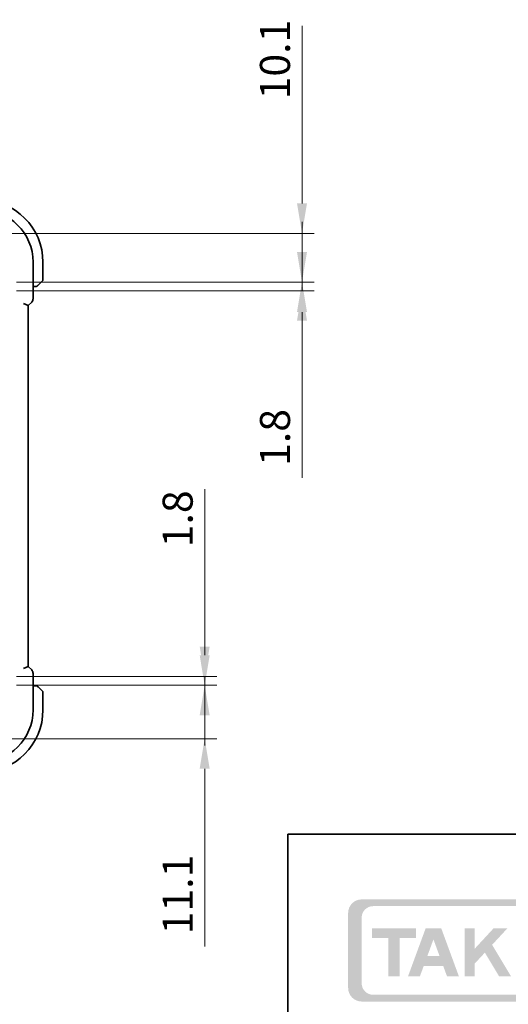
# Model space of a CAD drawing. Units: millimetres. Extents: x 0 to 5905, y 0 to 1124.
# Drawn here: x 1772 to 1873, y 105 to 309 of the extents above; entities that cross this region are included whole.
import ezdxf
from ezdxf.enums import TextEntityAlignment as Align

# ---------------------------------------------------------------- set-up
doc = ezdxf.new("R2010")
doc.units = ezdxf.units.MM
for name, color, linetype, lineweight in [('Dimension (ISO)', 7, 'Continuous', 18), ('Title (ISO)', 7, 'Continuous', 35), ('Visible (ISO)', 7, 'Continuous', 35)]:
    doc.layers.add(name, color=color, linetype=linetype, lineweight=lineweight)
doc.layers.add('Hatch (ISO)', color=1, linetype='Continuous', lineweight=18, true_color=0xff0000)
doc.styles.add('Note Text (TK)', font='txt')
doc.styles.add('文字スタイル67', font='arial.ttf')
doc.dimstyles.new('Default - Method 1b (TK)', dxfattribs={"dimscale": 2.5, "dimtxt": 2.5, "dimasz": 2.5, "dimexe": 1, "dimexo": 1.5, "dimgap": 1, "dimtad": 1, "dimtoh": 1, "dimrnd": 1e-08, "dimdsep": 46, "dimtxsty": 'Note Text (TK)', "dimcen": 0.09, "dimdle": 5, "dimclrd": 100, "dimclre": 100, "dimclrt": 7, "dimadec": 1, "dimazin": 1, "dimtfac": 1, "dimtmove": 0, "dimatfit": 3, "dimfxl": 0, "dimtolj": 1, "dimlwd": -1, "dimlwe": -1, "dimarcsym": 0})

# ---------------------------------------------------------------- blocks, each defined once
blk = doc.blocks.new('表題欄 tk表題欄')
at = {"layer": 'Hatch (ISO)'}
h = blk.add_hatch(color=256, dxfattribs=at)
edge = h.paths.add_edge_path(flags=0)
edge.add_arc((95.575, 236.299), 0.596, 270, 360)
edge.add_line((96.171, 236.299), (96.171, 239.711))
edge.add_arc((95.575, 239.711), 0.596, 0, 90)
edge.add_line((95.575, 240.307), (79.137, 240.307))
edge.add_arc((79.137, 239.711), 0.596, 90, 180)
edge.add_line((78.541, 239.711), (78.541, 236.299))
edge.add_arc((79.137, 236.299), 0.596, 180, 270)
edge.add_line((79.137, 235.703), (95.575, 235.703))
edge = h.paths.add_edge_path()
edge.add_line((77.839, 239.956), (77.839, 236.054))
edge.add_arc((78.541, 236.054), 0.702, 180, 270)
edge.add_line((78.541, 235.352), (96.171, 235.352))
edge.add_arc((96.171, 236.054), 0.702, 270, 360)
edge.add_line((96.873, 236.054), (96.873, 239.956))
edge.add_arc((96.171, 239.956), 0.702, 0, 90)
edge.add_line((96.171, 240.658), (78.541, 240.658))
edge.add_arc((78.541, 239.956), 0.702, 90, 180)
for points in [[(79.072, 239.148), (79.072, 238.658), (79.921, 238.658), (79.921, 236.658), (80.508, 236.658), (80.508, 238.658), (81.357, 238.658), (81.357, 239.148)], [(85.684, 236.658), (84.943, 237.892), (84.418, 237.325), (84.418, 236.658), (83.896, 236.658), (83.896, 239.148), (84.418, 239.148), (84.418, 238.099), (85.389, 239.148), (86.107, 239.148), (85.319, 238.297), (86.303, 236.658)]]:
    blk.add_hatch(color=256, dxfattribs=at).paths.add_polyline_path(points)
h = blk.add_hatch(color=256, dxfattribs=at)
h.paths.add_polyline_path([(82.59, 237.711), (81.952, 237.711), (82.271, 238.579)], flags=0)
h.paths.add_polyline_path([(82.779, 237.197), (81.764, 237.197), (81.566, 236.658), (80.949, 236.658), (81.863, 239.148), (82.679, 239.148), (83.594, 236.658), (82.977, 236.658)])
at = {"layer": 'Title (ISO)'}
for p, q in [((74.709, 244.053), (255.709, 244.053)), ((74.709, 209.053), (74.709, 244.053))]:
    blk.add_line(p, q, dxfattribs=at)
at = {"layer": 'Title (ISO)', "color": 7}
for tag, p, height, style in [('<品名>_001', (157.496, 235.639), 2.5, 'Note Text (TK)'), ('<Title>_001', (157.709, 230.552), 2, '文字スタイル67'), ('<尺度>_001', (239.104, 222.303), 2.5, 'Note Text (TK)'), ('<ページ_No.>_001', (238.017, 213.298), 2.5, 'Note Text (TK)'), ('<総ページ数>_001', (246.735, 213.324), 2.5, 'Note Text (TK)'), ('作成日_001', (175.618, 211.281), 2.5, 'Note Text (TK)')]:
    blk.add_attdef(tag, p, '', height=height, dxfattribs=dict(at, style=style))
at = {"layer": 'Title (ISO)', "color": 7, "style": 'Note Text (TK)'}
blk.add_attdef('<承認>', text='', height=2.5, dxfattribs=at).set_placement((87.209, 217.053), align=Align.MIDDLE_CENTER)
blk = doc.blocks.new('*D36')
at = {"layer": 'Defpoints', "color": 0, "transparency": 16777216}
for p in [(1763.59, 264.82), (1830.43, 264.82), (1767.34, 254.72)]:
    blk.add_point(p, dxfattribs=at)
at = {"layer": 'Dimension (ISO)', "color": 100, "transparency": 16777216}
for p, q in [((1830.43, 271.07), (1830.43, 307.99)), ((1767.34, 264.82), (1832.93, 264.82)), ((1830.43, 254.72), (1830.43, 264.82)), ((1771.09, 254.72), (1832.93, 254.72)), ((1830.43, 248.47), (1830.43, 242.22))]:
    blk.add_line(p, q, dxfattribs=at)
for points in [[(1829.39, 271.07), (1831.47, 271.07), (1830.43, 264.82)], [(1829.39, 248.47), (1831.47, 248.47), (1830.43, 254.72)]]:
    blk.add_solid(points, dxfattribs=at)
at = {"layer": 'Dimension (ISO)', "color": 7, "transparency": 16777216, "insert": (1824.81, 292.67), "char_height": 6.25, "attachment_point": 4, "rotation": 90, "style": 'Note Text (TK)'}
blk.add_mtext('\\A1;10.1', dxfattribs=at)
blk = doc.blocks.new('*D37')
at = {"layer": 'Defpoints', "color": 0, "transparency": 16777216}
for p in [(1767.34, 170.92), (1763.59, 159.82), (1810.2, 159.82)]:
    blk.add_point(p, dxfattribs=at)
at = {"layer": 'Dimension (ISO)', "color": 100, "transparency": 16777216}
for p, q in [((1810.2, 177.17), (1810.2, 183.42)), ((1771.09, 170.92), (1812.7, 170.92)), ((1810.2, 170.92), (1810.2, 159.82)), ((1767.34, 159.82), (1812.7, 159.82)), ((1810.2, 153.57), (1810.2, 116.65))]:
    blk.add_line(p, q, dxfattribs=at)
for points in [[(1809.16, 177.17), (1811.24, 177.17), (1810.2, 170.92)], [(1809.16, 153.57), (1811.24, 153.57), (1810.2, 159.82)]]:
    blk.add_solid(points, dxfattribs=at)
at = {"layer": 'Dimension (ISO)', "color": 7, "transparency": 16777216, "insert": (1804.58, 119.15), "char_height": 6.25, "attachment_point": 4, "rotation": 90, "style": 'Note Text (TK)'}
blk.add_mtext('\\A1;11.1', dxfattribs=at)
blk = doc.blocks.new('*D38')
at = {"layer": 'Defpoints', "color": 0, "transparency": 16777216}
for p in [(1767.34, 172.72), (1810.2, 172.72), (1767.34, 170.92)]:
    blk.add_point(p, dxfattribs=at)
at = {"layer": 'Dimension (ISO)', "color": 100, "transparency": 16777216}
for p, q in [((1810.2, 178.97), (1810.2, 211.64)), ((1771.09, 172.72), (1812.7, 172.72)), ((1810.2, 170.92), (1810.2, 172.72)), ((1771.09, 170.92), (1812.7, 170.92)), ((1810.2, 164.67), (1810.2, 158.42))]:
    blk.add_line(p, q, dxfattribs=at)
for points in [[(1809.16, 178.97), (1811.24, 178.97), (1810.2, 172.72)], [(1809.16, 164.67), (1811.24, 164.67), (1810.2, 170.92)]]:
    blk.add_solid(points, dxfattribs=at)
at = {"layer": 'Dimension (ISO)', "color": 7, "transparency": 16777216, "insert": (1804.58, 199.59), "char_height": 6.25, "attachment_point": 4, "rotation": 90, "style": 'Note Text (TK)'}
blk.add_mtext('\\A1;1.8', dxfattribs=at)
blk = doc.blocks.new('*D39')
at = {"layer": 'Defpoints', "color": 0, "transparency": 16777216}
for p in [(1767.34, 254.72), (1767.34, 252.92), (1830.43, 252.92)]:
    blk.add_point(p, dxfattribs=at)
at = {"layer": 'Dimension (ISO)', "color": 100, "transparency": 16777216}
for p, q in [((1830.43, 260.97), (1830.43, 267.22)), ((1771.09, 254.72), (1832.93, 254.72)), ((1830.43, 254.72), (1830.43, 252.92)), ((1771.09, 252.92), (1832.93, 252.92)), ((1830.43, 246.67), (1830.43, 214))]:
    blk.add_line(p, q, dxfattribs=at)
for points in [[(1829.39, 260.97), (1831.47, 260.97), (1830.43, 254.72)], [(1829.39, 246.67), (1831.47, 246.67), (1830.43, 252.92)]]:
    blk.add_solid(points, dxfattribs=at)
at = {"layer": 'Dimension (ISO)', "color": 7, "transparency": 16777216, "insert": (1824.81, 216.5), "char_height": 6.25, "attachment_point": 4, "rotation": 90, "style": 'Note Text (TK)'}
blk.add_mtext('\\A1;1.8', dxfattribs=at)

msp = doc.modelspace()

# ---------------------------------------------------------------- linework, layer by layer
at = {"layer": 'Visible (ISO)'}
for p, q in [((1774.5374, 258.8211), (1774.5374, 251.2569)), ((1776.5912, 255.1532), (1776.5912, 258.8204)), ((1774.5374, 253.8204), (1775.0873, 253.8204)), ((1776.5326, 255.0118), (1775.5919, 254.0711)), ((1772.5374, 250.2569), (1773.5374, 249.8426)), ((1774.2445, 250.5497), (1773.5374, 249.8426)), ((1773.5374, 174.7981), (1773.5374, 249.8426)), ((1773.5374, 174.7981), (1772.5374, 174.3839)), ((1774.2445, 174.091), (1773.5374, 174.7981)), ((1774.5374, 173.3839), (1774.5374, 165.8196)), ((1775.0873, 170.8204), (1774.5374, 170.8204)), ((1775.5919, 170.5696), (1776.5326, 169.6289)), ((1776.5912, 165.8204), (1776.5912, 169.4875))]:
    msp.add_line(p, q, dxfattribs=at)
for centre, radius, start, end in [((1763.5912, 258.8204), 13, 0, 90), ((1763.5919, 258.8211), 10.9455, 0.000011, 89.999989), ((1776.3912, 255.1532), 0.2, 315, 0), ((1773.5374, 251.2569), 1, 315, 0), ((1773.5374, 173.3839), 1, 0, 45), ((1776.3912, 169.4875), 0.2, 0, 45), ((1763.5912, 165.8204), 13, 270, 0), ((1763.5919, 165.8196), 10.9455, 270.000011, 359.999989)]:
    msp.add_arc(centre, radius, start, end, dxfattribs=at)
for points, knots in [([(1775.0873, 253.8204), (1775.1565, 253.8204), (1775.247, 253.8204), (1775.2566, 253.8204), (1775.2582, 253.8204), (1775.2583, 253.8204), (1775.2583, 253.8204)], [0, 0, 0, 0, 0.85378669, 0.85378669, 0.85378669, 1, 1, 1, 1]), ([(1775.3997, 253.8789), (1775.397, 253.8762), (1775.3942, 253.8735), (1775.3884, 253.8684), (1775.3854, 253.8659), (1775.3814, 253.8627), (1775.3804, 253.8619), (1775.3745, 253.8574), (1775.3696, 253.8541), (1775.3587, 253.8472), (1775.3527, 253.8439), (1775.3421, 253.8386), (1775.3373, 253.8365), (1775.3211, 253.8301), (1775.3092, 253.8265), (1775.2959, 253.8239), (1775.2944, 253.8236), (1775.2918, 253.8232), (1775.2908, 253.823), (1775.2887, 253.8227), (1775.2876, 253.8225), (1775.283, 253.8219), (1775.2795, 253.8215), (1775.2731, 253.8209), (1775.2703, 253.8207), (1775.266, 253.8205), (1775.2645, 253.8205), (1775.2614, 253.8204), (1775.2599, 253.8204), (1775.2583, 253.8204)], [0, 0, 0, 0, 0.0012495082, 0.0012495082, 0.0025789255, 0.0025789255, 0.0030216337, 0.0030216337, 0.0051689662, 0.0051689662, 0.0071607713, 0.0071607713, 0.0087369275, 0.0087369275, 0.0124076696, 0.0124076696, 0.0128838964, 0.0128838964, 0.0132563707, 0.0132563707, 0.0136942812, 0.0136942812, 0.0150093851, 0.0150093851, 0.0159623197, 0.0159623197, 0.0164478625, 0.0164478625, 0.0169364279, 0.0169364279, 0.0169364279, 0.0169364279]), ([(1775.3997, 253.8789), (1775.3997, 253.8789), (1775.4397, 253.9189), (1775.5083, 253.9875), (1775.5382, 254.0174), (1775.568, 254.0472), (1775.5919, 254.0711)], [0, 0, 0, 0, 0.69625733, 0.69625733, 0.69625733, 1, 1, 1, 1]), ([(1775.2583, 170.8204), (1775.2583, 170.8204), (1775.1995, 170.8204), (1775.1249, 170.8204), (1775.112, 170.8204), (1775.0993, 170.8204), (1775.0873, 170.8204)], [0, 0, 0, 0, 0.85253061, 0.85253061, 0.85253061, 1, 1, 1, 1]), ([(1775.2583, 170.8204), (1775.26, 170.8204), (1775.2617, 170.8203), (1775.265, 170.8203), (1775.2666, 170.8202), (1775.2713, 170.82), (1775.2742, 170.8198), (1775.2806, 170.8192), (1775.284, 170.8187), (1775.2884, 170.8181), (1775.2895, 170.8179), (1775.2915, 170.8176), (1775.2924, 170.8175), (1775.2945, 170.8171), (1775.2957, 170.8169), (1775.2984, 170.8163), (1775.3, 170.816), (1775.3058, 170.8147), (1775.31, 170.8137), (1775.3225, 170.81), (1775.3306, 170.8071), (1775.3437, 170.8014), (1775.3487, 170.7989), (1775.3574, 170.7942), (1775.3611, 170.792), (1775.3699, 170.7865), (1775.3746, 170.7832), (1775.3865, 170.7741), (1775.3934, 170.7682), (1775.3997, 170.7618)], [0, 0, 0, 0, 0.0005205866, 0.0005205866, 0.0010372564, 0.0010372564, 0.002045376, 0.002045376, 0.0033078715, 0.0033078715, 0.003728285, 0.003728285, 0.0040652602, 0.0040652602, 0.0044326559, 0.0044326559, 0.0049215163, 0.0049215163, 0.0062247865, 0.0062247865, 0.0088408435, 0.0088408435, 0.0105117913, 0.0105117913, 0.0118139276, 0.0118139276, 0.0138142202, 0.0138142202, 0.0168557728, 0.0168557728, 0.0168557728, 0.0168557728]), ([(1775.5919, 170.5696), (1775.5246, 170.6369), (1775.4136, 170.7479), (1775.402, 170.7596), (1775.3999, 170.7616), (1775.3997, 170.7618), (1775.3997, 170.7618)], [0, 0, 0, 0, 0.85304448, 0.85304448, 0.85304448, 1, 1, 1, 1])]:
    msp.add_open_spline(points, degree=3, knots=knots, dxfattribs=at)

# ---------------------------------------------------------------- block references
at = {"xscale": 4, "yscale": 4, "zscale": 4}
msp.add_blockref('表題欄 tk表題欄', (1528.6647, -836.211), dxfattribs=at)

# ---------------------------------------------------------------- dimensions: what is measured, and where the dimension line sits
at = {"layer": 'Dimension (ISO)', "color": 100, "true_color": 0x00ff3f}
for base, p1, p2, angle, picture, middle in [((1830.4313, 264.8204), (1767.3412, 254.7204), (1763.5912, 264.8204), 90, '*D36', (1830.4313, 299.076)), ((1830.4313, 252.9204), (1767.3412, 254.7204), (1767.3412, 252.9204), 90, '*D39', (1830.4313, 221.2783)), ((1810.2021, 172.7204), (1767.3412, 170.9204), (1767.3412, 172.7204), 270, '*D38', (1810.2021, 204.3624)), ((1810.2021, 159.8204), (1767.3412, 170.9204), (1763.5912, 159.8204), 270, '*D37', (1810.2021, 125.5647))]:
    dim = msp.add_linear_dim(base=base, p1=p1, p2=p2, angle=angle, dimstyle='Default - Method 1b (TK)', override={"dimtoh": 0, "dimdec": 2, "dimtp": 0, "dimtm": 0, "dimtdec": 2, "dimtofl": 1, "dimatfit": 1}, dxfattribs=at)
    dim.commit()
    dim.dimension.update_dxf_attribs({"geometry": picture, "text_midpoint": middle, "dimtype": 160})

doc.saveas('drawing.dxf')
